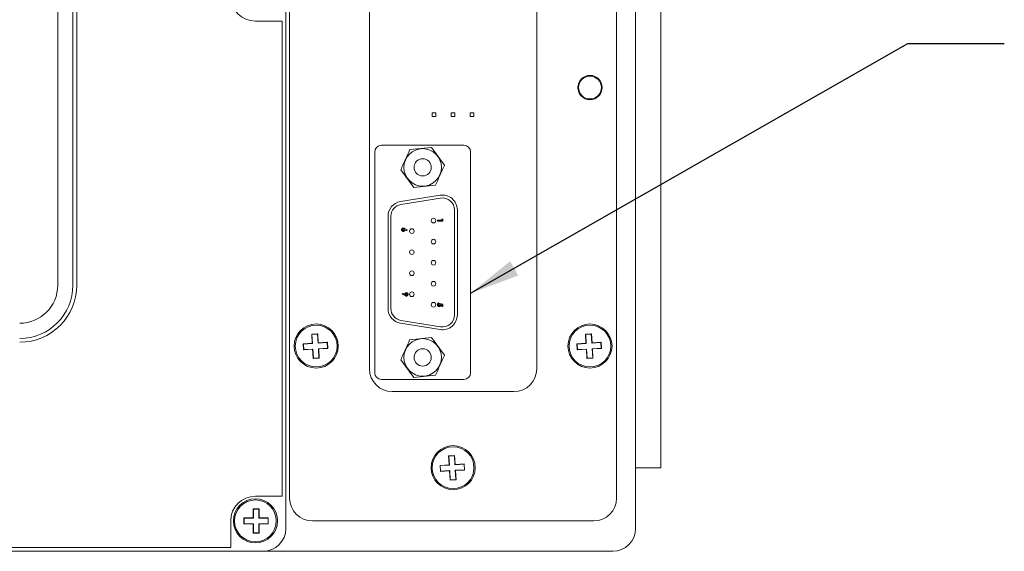
# Model space of a CAD drawing. Units: millimetres. Extents: x 1 to 840, y 1 to 594.
# Drawn here: x 561 to 626, y 294 to 329 of the extents above; entities that cross this region are included whole.
import ezdxf

# ---------------------------------------------------------------- set-up
doc = ezdxf.new("R2010")
doc.units = ezdxf.units.MM
doc.layers.add('SLD-0', color=7, linetype='Continuous')
doc.dimstyles.new('SLDDIMSTYLE11', dxfattribs={"dimtxt": 0.18, "dimasz": 3.302, "dimexe": 0, "dimexo": 0.0625, "dimgap": 0, "dimtad": 0, "dimtih": 1, "dimtoh": 1, "dimdec": 0, "dimrnd": 1e-09, "dimzin": 0, "dimdsep": 46, "dimtxsty": 'Standard', "dimsah": 1, "dimcen": 0.09, "dimadec": 0, "dimazin": 0, "dimtfac": 3.302, "dimtdec": 0, "dimtofl": 0, "dimtmove": 0, "dimatfit": 3, "dimfxl": 1, "dimfrac": 2, "dimtolj": 1, "dimtzin": 0, "dimarcsym": 0})

msp = doc.modelspace()

# ---------------------------------------------------------------- linework, layer by layer
at = {"color": 7, "linetype": 'Continuous', "lineweight": 15}
for p, q in [((578.51172317, 295.42750653), (578.51172317, 433.42750307)), ((601.51172508, 433.42750307), (601.51172508, 295.42750653)), ((578.76171996, 431.42750647), (578.76171996, 297.42750313)), ((600.26171882, 297.42750313), (600.26171882, 431.42750647)), ((603.1789862, 300.92750277), (603.1789862, 427.92750682)), ((584.01171942, 422.92750414), (584.01171942, 305.92750545)), ((595.01171936, 305.92750545), (595.01171936, 422.92750414)), ((563.51172258, 311.42750542), (563.51172258, 417.42750417)), ((564.51172088, 417.42750417), (564.51172088, 311.42750542)), ((564.76172139, 311.42750542), (564.76172139, 417.42750417)), ((576.51171912, 328.80250524), (578.26171894, 328.80250524)), ((578.26171894, 297.55250152), (578.26171894, 328.80250524)), ((588.13922186, 322.77500417), (588.13922186, 322.530003)), ((588.3842193, 322.77500417), (588.13922186, 322.77500417)), ((588.13922186, 322.530003), (588.3842193, 322.530003)), ((588.3842193, 322.530003), (588.3842193, 322.77500417)), ((589.63422556, 322.77500417), (589.38922067, 322.77500417)), ((589.38922067, 322.77500417), (589.38922067, 322.530003)), ((589.38922067, 322.530003), (589.63422556, 322.530003)), ((589.63422556, 322.530003), (589.63422556, 322.77500417)), ((590.88422437, 322.77500417), (590.63921948, 322.77500417)), ((590.63921948, 322.77500417), (590.63921948, 322.530003)), ((590.63921948, 322.530003), (590.88422437, 322.530003)), ((590.88422437, 322.530003), (590.88422437, 322.77500417)), ((590.21682371, 320.63005652), (584.80662186, 320.63005652)), ((584.36212022, 320.18555488), (584.36212022, 305.66945459)), ((586.66226347, 320.34284781), (588.09759547, 320.49502592)), ((588.09759547, 320.49502592), (588.94705106, 319.32808246)), ((590.66132535, 305.66945459), (590.66132535, 320.18555488)), ((586.92585011, 317.85678278), (586.07639451, 319.02372624)), ((588.36117466, 318.00896089), (586.92585011, 317.85678278)), ((588.65805794, 317.34468203), (586.05455686, 316.92558314)), ((588.68832965, 317.1566033), (586.08482857, 316.73750441)), ((589.60086931, 309.47579603), (589.60086931, 316.37921344)), ((589.79137321, 309.47579603), (589.79137321, 316.37921344)), ((585.23207237, 315.96011456), (585.23207237, 309.89489864)), ((585.42256881, 315.96011456), (585.42256881, 309.89489864)), ((588.48486174, 315.64897459), (588.48486174, 315.7129192)), ((588.48486174, 315.7129192), (588.78174503, 315.7129192)), ((588.84111871, 315.64897459), (588.48486174, 315.64897459)), ((588.78174503, 315.78599822), (588.84111871, 315.74781771)), ((588.78174503, 315.7129192), (588.78174503, 315.78599822)), ((588.84111871, 315.74781771), (588.84111871, 315.64897459)), ((586.31973047, 315.16155015), (586.49757583, 315.07105913)), ((586.4688911, 315.01446452), (586.34685059, 315.07655393)), ((586.49757583, 315.07105913), (586.4688911, 315.01446452)), ((586.17310305, 310.8330534), (586.20164622, 310.88971507)), ((586.35115702, 310.74255865), (586.17310305, 310.8330534)), ((586.20164622, 310.88971507), (586.32382829, 310.82762938)), ((588.57163866, 310.26269655), (588.57163866, 310.18961753)), ((588.63108684, 310.18005471), (588.64343245, 310.23386653)), ((588.64343245, 310.23386653), (588.84111871, 310.19197564)), ((588.78174503, 310.14130424), (588.71436943, 310.15522193)), ((588.84111871, 310.19197564), (588.84111871, 310.02975788)), ((588.78174503, 310.02975788), (588.78174503, 310.14130424)), ((588.84111871, 310.02975788), (588.78174503, 310.02975788)), ((586.05455686, 308.92942633), (588.65805794, 308.51032745)), ((586.08482857, 309.11750506), (588.68832965, 308.69840618)), ((580.61395664, 308.23499869), (580.21466513, 308.21124997)), ((580.21466513, 308.21124997), (580.25028635, 307.61230897)), ((580.23312767, 308.19485496), (580.21466513, 308.21124997)), ((580.59756537, 308.21653243), (580.23312767, 308.19485496)), ((580.59756537, 308.21653243), (580.61395664, 308.23499869)), ((580.63318659, 307.61759143), (580.59756537, 308.21653243)), ((580.64958532, 307.63605769), (580.61395664, 308.23499869)), ((598.61395587, 308.23499869), (598.21466435, 308.21124997)), ((598.21466435, 308.21124997), (598.25028558, 307.61230897)), ((598.23312689, 308.19485496), (598.21466435, 308.21124997)), ((598.59756459, 308.21653243), (598.23312689, 308.19485496)), ((598.59756459, 308.21653243), (598.61395587, 308.23499869)), ((598.63318582, 307.61759143), (598.59756459, 308.21653243)), ((598.64958454, 307.63605769), (598.61395587, 308.23499869)), ((580.25028635, 307.61230897), (579.65134908, 307.57668402)), ((579.65134908, 307.57668402), (579.67509408, 307.17738878)), ((579.66981162, 307.56028902), (579.65134908, 307.57668402)), ((580.26875634, 307.59591397), (579.66981162, 307.56028902)), ((579.66981162, 307.56028902), (579.69149281, 307.19585504)), ((580.23312767, 308.19485496), (580.26875634, 307.59591397)), ((580.26875634, 307.59591397), (580.25028635, 307.61230897)), ((581.23213132, 307.65321638), (580.63318659, 307.61759143)), ((580.63318659, 307.61759143), (580.64958532, 307.63605769)), ((581.24852259, 307.67168265), (580.64958532, 307.63605769)), ((581.23213132, 307.65321638), (581.24852259, 307.67168265)), ((581.25380505, 307.28878241), (581.23213132, 307.65321638)), ((581.27227504, 307.27238741), (581.24852259, 307.67168265)), ((586.66226347, 307.84604858), (588.09759547, 307.99822669)), ((588.09759547, 307.99822669), (588.94705106, 306.83128323)), ((598.25028558, 307.61230897), (597.65134831, 307.57668402)), ((597.65134831, 307.57668402), (597.67509331, 307.17738878)), ((597.66981084, 307.56028902), (597.65134831, 307.57668402)), ((598.26875557, 307.59591397), (597.66981084, 307.56028902)), ((597.66981084, 307.56028902), (597.69149203, 307.19585504)), ((598.23312689, 308.19485496), (598.26875557, 307.59591397)), ((598.26875557, 307.59591397), (598.25028558, 307.61230897)), ((599.23213054, 307.65321638), (598.63318582, 307.61759143)), ((598.63318582, 307.61759143), (598.64958454, 307.63605769)), ((599.24852182, 307.67168265), (598.64958454, 307.63605769)), ((599.23213054, 307.65321638), (599.24852182, 307.67168265)), ((599.25380428, 307.28878241), (599.23213054, 307.65321638)), ((599.27227427, 307.27238741), (599.24852182, 307.67168265)), ((579.67509408, 307.17738878), (580.2740388, 307.21301373)), ((579.69149281, 307.19585504), (579.67509408, 307.17738878)), ((579.69149281, 307.19585504), (580.29043008, 307.23147999)), ((580.29043008, 307.23147999), (580.2740388, 307.21301373)), ((580.2740388, 307.21301373), (580.30966003, 306.61407273)), ((580.29043008, 307.23147999), (580.32605876, 306.63253899)), ((580.65486778, 307.25315746), (581.25380505, 307.28878241)), ((580.65486778, 307.25315746), (580.67333032, 307.23676245)), ((580.69048901, 306.65421646), (580.65486778, 307.25315746)), ((580.67333032, 307.23676245), (581.27227504, 307.27238741)), ((580.708959, 306.63782146), (580.67333032, 307.23676245)), ((581.25380505, 307.28878241), (581.27227504, 307.27238741)), ((597.67509331, 307.17738878), (598.27403803, 307.21301373)), ((597.69149203, 307.19585504), (597.67509331, 307.17738878)), ((597.69149203, 307.19585504), (598.29042931, 307.23147999)), ((598.29042931, 307.23147999), (598.27403803, 307.21301373)), ((598.27403803, 307.21301373), (598.30966671, 306.61407273)), ((598.29042931, 307.23147999), (598.32605798, 306.63253899)), ((598.65486701, 307.25315746), (599.25380428, 307.28878241)), ((598.65486701, 307.25315746), (598.67332955, 307.23676245)), ((598.69048823, 306.65421646), (598.65486701, 307.25315746)), ((598.67332955, 307.23676245), (599.27227427, 307.27238741)), ((598.70895822, 306.63782146), (598.67332955, 307.23676245)), ((599.25380428, 307.28878241), (599.27227427, 307.27238741)), ((580.30966003, 306.61407273), (580.708959, 306.63782146)), ((580.32605876, 306.63253899), (580.30966003, 306.61407273)), ((580.32605876, 306.63253899), (580.69048901, 306.65421646)), ((580.69048901, 306.65421646), (580.708959, 306.63782146)), ((586.92585011, 305.35998355), (586.07639451, 306.52692701)), ((598.30966671, 306.61407273), (598.70895822, 306.63782146)), ((598.32605798, 306.63253899), (598.30966671, 306.61407273)), ((598.32605798, 306.63253899), (598.69048823, 306.65421646)), ((598.69048823, 306.65421646), (598.70895822, 306.63782146)), ((584.80662186, 305.22495296), (590.21682371, 305.22495296)), ((588.36117466, 305.51216166), (586.92585011, 305.35998355)), ((585.51172246, 304.42750614), (593.51172377, 304.42750614)), ((603.1789862, 299.42750718), (603.1789862, 300.92750277)), ((589.61395998, 300.23500111), (589.21466102, 300.21124866)), ((589.21466102, 300.21124866), (589.25028969, 299.61231138)), ((589.233131, 300.19485738), (589.21466102, 300.21124866)), ((589.59756125, 300.21653112), (589.233131, 300.19485738)), ((589.233131, 300.19485738), (589.26875223, 299.59591266)), ((589.59756125, 300.21653112), (589.61395998, 300.23500111)), ((589.63318993, 299.61759384), (589.59756125, 300.21653112)), ((589.64958121, 299.63605638), (589.61395998, 300.23500111)), ((589.25028969, 299.61231138), (588.65134497, 299.57668271)), ((588.65134497, 299.57668271), (588.67509742, 299.17739119)), ((588.66981496, 299.56029143), (588.65134497, 299.57668271)), ((589.26875223, 299.59591266), (588.66981496, 299.56029143)), ((588.66981496, 299.56029143), (588.6914887, 299.19585373)), ((588.67509742, 299.17739119), (589.27403469, 299.21301242)), ((588.6914887, 299.19585373), (588.67509742, 299.17739119)), ((588.6914887, 299.19585373), (589.29043342, 299.23148241)), ((589.26875223, 299.59591266), (589.25028969, 299.61231138)), ((589.29043342, 299.23148241), (589.27403469, 299.21301242)), ((589.27403469, 299.21301242), (589.30966337, 298.61407514)), ((589.29043342, 299.23148241), (589.32605465, 298.63253768)), ((590.2321272, 299.65321507), (589.63318993, 299.61759384)), ((589.63318993, 299.61759384), (589.64958121, 299.63605638)), ((590.24852593, 299.67168506), (589.64958121, 299.63605638)), ((589.65486367, 299.25315615), (590.25380839, 299.28878482)), ((589.65486367, 299.25315615), (589.67333366, 299.23676487)), ((589.69049235, 298.65421887), (589.65486367, 299.25315615)), ((589.67333366, 299.23676487), (590.27227093, 299.27238609)), ((589.70895488, 298.63782014), (589.67333366, 299.23676487)), ((590.2321272, 299.65321507), (590.24852593, 299.67168506)), ((590.25380839, 299.28878482), (590.2321272, 299.65321507)), ((590.27227093, 299.27238609), (590.24852593, 299.67168506)), ((590.25380839, 299.28878482), (590.27227093, 299.27238609)), ((603.1789862, 299.42750718), (601.51172508, 299.42750718)), ((589.30966337, 298.61407514), (589.70895488, 298.63782014)), ((589.32605465, 298.63253768), (589.30966337, 298.61407514)), ((589.32605465, 298.63253768), (589.69049235, 298.65421887)), ((589.69049235, 298.65421887), (589.70895488, 298.63782014)), ((578.26171894, 297.55250152), (576.51171912, 297.55250152)), ((576.76172335, 296.72750618), (576.36172403, 296.72750618)), ((576.36172403, 296.72750618), (576.36172403, 296.12750347)), ((576.37918074, 296.71004202), (576.36172403, 296.72750618)), ((576.74425919, 296.71004202), (576.37918074, 296.71004202)), ((576.37918074, 296.71004202), (576.37918074, 296.11004676)), ((576.74425919, 296.71004202), (576.76172335, 296.72750618)), ((576.74425919, 296.11004676), (576.74425919, 296.71004202)), ((576.76172335, 296.12750347), (576.76172335, 296.72750618)), ((574.88672514, 295.92750754), (574.88672514, 294.17750772)), ((576.36172403, 296.12750347), (575.76172133, 296.12750347)), ((575.76172133, 296.12750347), (575.76172133, 295.72750415)), ((575.77918549, 296.11004676), (575.76172133, 296.12750347)), ((576.37918074, 296.11004676), (575.77918549, 296.11004676)), ((575.77918549, 296.11004676), (575.77918549, 295.74496831)), ((576.37918074, 296.11004676), (576.36172403, 296.12750347)), ((576.74425919, 296.11004676), (576.76172335, 296.12750347)), ((577.3442619, 296.11004676), (576.74425919, 296.11004676)), ((577.36171861, 296.12750347), (576.76172335, 296.12750347)), ((577.3442619, 296.11004676), (577.36171861, 296.12750347)), ((577.3442619, 295.74496831), (577.3442619, 296.11004676)), ((577.36171861, 295.72750415), (577.36171861, 296.12750347)), ((580.261723, 295.92750754), (598.76172323, 295.92750754)), ((575.77918549, 295.74496831), (575.76172133, 295.72750415)), ((575.76172133, 295.72750415), (576.36172403, 295.72750415)), ((575.77918549, 295.74496831), (576.37918074, 295.74496831)), ((576.37918074, 295.74496831), (576.36172403, 295.72750415)), ((576.36172403, 295.72750415), (576.36172403, 295.12750145)), ((576.37918074, 295.74496831), (576.37918074, 295.14496561)), ((576.74425919, 295.74496831), (576.76172335, 295.72750415)), ((576.74425919, 295.74496831), (577.3442619, 295.74496831)), ((576.74425919, 295.14496561), (576.74425919, 295.74496831)), ((576.76172335, 295.12750145), (576.76172335, 295.72750415)), ((576.76172335, 295.72750415), (577.36171861, 295.72750415)), ((577.3442619, 295.74496831), (577.36171861, 295.72750415)), ((576.37918074, 295.14496561), (576.36172403, 295.12750145)), ((576.36172403, 295.12750145), (576.76172335, 295.12750145)), ((576.37918074, 295.14496561), (576.74425919, 295.14496561)), ((576.74425919, 295.14496561), (576.76172335, 295.12750145)), ((543.63672142, 294.17750772), (574.88672514, 294.17750772)), ((439.01172359, 293.92750349), (577.01172013, 293.92750349)), ((600.01172204, 293.92750349), (577.01172013, 293.92750349))]:
    msp.add_line(p, q, dxfattribs=at)
for centre, radius in [((598.51172186, 324.4275048), 0.8), ((598.51172186, 324.4275048), 0.75), ((587.51172186, 319.1759048), 1.23401789), ((587.51172186, 319.1759048), 0.56515), ((588.22292186, 315.6770548), 0.1524), ((586.80052186, 314.9849048), 0.1524), ((588.22292186, 314.2927548), 0.1524), ((586.80052186, 313.6006048), 0.1524), ((588.22292186, 312.9084548), 0.1524), ((586.80052186, 312.2163048), 0.1524), ((588.22292186, 311.5241548), 0.1524), ((586.80052186, 310.8320048), 0.1524), ((588.22292186, 310.1398548), 0.1524), ((580.51172186, 307.4275048), 1.45), ((598.51172186, 307.4275048), 1.45), ((580.51172186, 307.4275048), 1.375), ((598.51172186, 307.4275048), 1.375), ((587.51172186, 306.6791048), 1.23401789), ((587.51172186, 306.6791048), 0.56515), ((589.51172186, 299.4275048), 1.45), ((589.51172186, 299.4275048), 1.375), ((576.51172186, 295.9275048), 1.45), ((576.51172186, 295.9275048), 1.375)]:
    msp.add_circle(centre, radius, dxfattribs=at)
for centre, radius, start, end in [((576.51172186, 330.4275048), 1.625, 90, 270), ((584.80662186, 320.1855548), 0.4445, 90, 180), ((590.21682186, 320.1855548), 0.4445, 0, 90), ((588.81347186, 316.37921272), 0.9779, 0, 99.1447716538), ((586.20997186, 315.96011272), 0.9779, 99.1447716538, 180), ((586.20997186, 315.96011272), 0.7874, 99.1447716538, 180), ((588.81347186, 316.37921272), 0.7874, 0, 99.1447716538), ((561.01172186, 311.4275048), 3.75, 270, 0), ((561.01172186, 311.4275048), 3.5, 270, 0), ((561.01172186, 311.4275048), 2.5, 270, 0), ((586.20997186, 309.89489688), 0.9779, 180, 260.8552283462), ((586.20997186, 309.89489688), 0.7874, 180, 260.8552283462), ((588.81347186, 309.47579688), 0.9779, 260.8552283462, 0), ((588.81347186, 309.47579688), 0.7874, 260.8552283462, 0), ((585.51172186, 305.9275048), 1.5, 180, 270), ((584.80662186, 305.6694548), 0.4445, 180, 270), ((590.21682186, 305.6694548), 0.4445, 270, 0), ((593.51172186, 305.9275048), 1.5, 270, 0), ((576.51172186, 295.9275048), 1.625, 90, 180), ((580.26172186, 297.4275048), 1.5, 180, 270), ((598.76172186, 297.4275048), 1.5, 270, 0), ((577.01172186, 295.4275048), 1.5, 270, 0), ((600.01172186, 295.4275048), 1.5, 270, 0)]:
    msp.add_arc(centre, radius, start, end, dxfattribs=at)
for points, knots in [([(586.07639451, 319.02372624), (586.10092635, 319.07896338), (586.29113717, 319.50725172), (586.49172314, 319.95863589), (586.65969109, 320.33705248), (586.66226347, 320.34284781)], [0, 0, 0, 0, 0.127248, 0.9866340623, 1, 1, 1, 1]), ([(588.94705106, 319.32808246), (588.94447868, 319.32228712), (588.77651067, 318.94387057), (588.57593786, 318.49247965), (588.38570915, 318.06419795), (588.36117466, 318.00896089)], [0, 0, 0, 0, 0.0133659101, 0.8727501991, 1, 1, 1, 1]), ([(586.12305005, 315.07819306), (586.12445636, 315.09264467), (586.12701749, 315.11896348), (586.14882693, 315.15114068), (586.17785781, 315.1752825), (586.20843663, 315.18722307), (586.22850884, 315.18811837), (586.23445113, 315.18838342)], [0, 0, 0, 0, 0.2474391322, 0.4506280881, 0.6526489348, 0.8971681477, 1, 1, 1, 1]), ([(586.23395194, 314.96914636), (586.21848911, 314.97074722), (586.19038369, 314.97365696), (586.15641959, 314.99749445), (586.1326846, 315.02742264), (586.12368045, 315.05663667), (586.12317835, 315.07380572), (586.12305005, 315.07819306)], [0, 0, 0, 0, 0.2662265401, 0.4838966808, 0.7008748951, 0.9235621816, 1, 1, 1, 1]), ([(586.18699093, 315.0794075), (586.18765806, 315.08504515), (586.18895072, 315.09596884), (586.19880516, 315.10922701), (586.21148696, 315.11923912), (586.22525355, 315.12386784), (586.23423894, 315.12428379), (586.23758782, 315.12443881)], [0, 0, 0, 0, 0.2237001971, 0.4334490324, 0.6400093171, 0.865830542, 1, 1, 1, 1]), ([(586.23758782, 315.03309097), (586.23067718, 315.03369197), (586.21824835, 315.03477287), (586.20270274, 315.04432894), (586.19244496, 315.0562182), (586.18761034, 315.06870451), (586.18716845, 315.07634007), (586.18699093, 315.0794075)], [0, 0, 0, 0, 0.2695882878, 0.4848556994, 0.6994765276, 0.8792709687, 1, 1, 1, 1]), ([(586.34685059, 315.07655393), (586.3454917, 315.06280813), (586.34276147, 315.03519038), (586.31891385, 315.00219586), (586.28841313, 314.97919322), (586.25866818, 314.97003249), (586.24015901, 314.9693689), (586.23395194, 314.96914636)], [0, 0, 0, 0, 0.2359323755, 0.4740300152, 0.6789128971, 0.8923231071, 1, 1, 1, 1]), ([(586.23445113, 315.18838342), (586.24927475, 315.18666341), (586.27172419, 315.18405856), (586.29914375, 315.17141666), (586.31286242, 315.16484177), (586.31973047, 315.16155015)], [0, 0, 0, 0, 0.492566532, 0.7459608758, 1, 1, 1, 1]), ([(586.23758782, 315.12443881), (586.24428889, 315.12391076), (586.25663825, 315.12293762), (586.27231224, 315.11346175), (586.28318551, 315.10098382), (586.28711435, 315.08859112), (586.28739755, 315.08158363), (586.28747691, 315.07961984)], [0, 0, 0, 0, 0.2670623907, 0.4921679767, 0.7176032444, 0.9208609266, 1, 1, 1, 1]), ([(586.28747691, 315.07961984), (586.28679121, 315.07305974), (586.28549222, 315.06063242), (586.27451991, 315.04649544), (586.26095284, 315.03691586), (586.24802434, 315.03355146), (586.2399535, 315.03319535), (586.23758782, 315.03309097)], [0, 0, 0, 0, 0.2559560283, 0.4848774267, 0.6803121446, 0.9062951415, 1, 1, 1, 1]), ([(586.32382829, 310.82762938), (586.32518687, 310.84129759), (586.32791586, 310.86875304), (586.35145325, 310.90167498), (586.38186941, 310.92474693), (586.41167443, 310.93406882), (586.43034283, 310.9347385), (586.43658538, 310.93496244)], [0, 0, 0, 0, 0.2349511976, 0.4719482136, 0.6758451914, 0.8916054158, 1, 1, 1, 1]), ([(586.38320197, 310.82448896), (586.38374102, 310.8302865), (586.3848264, 310.84196), (586.39455778, 310.85611459), (586.40757893, 310.86585128), (586.420879, 310.87043958), (586.42970345, 310.87085515), (586.43315811, 310.87101783)], [0, 0, 0, 0, 0.2269106563, 0.4568899978, 0.6516276636, 0.8636163985, 1, 1, 1, 1]), ([(586.43294205, 310.77966999), (586.42619689, 310.78023936), (586.41392099, 310.78127558), (586.39839779, 310.79063044), (586.38818257, 310.80236803), (586.38376206, 310.81451465), (586.38336071, 310.82166197), (586.38320197, 310.82448896)], [0, 0, 0, 0, 0.2695195003, 0.4905144122, 0.711784838, 0.8860019706, 1, 1, 1, 1]), ([(586.48368795, 310.8247013), (586.48302569, 310.81906726), (586.48174064, 310.80813486), (586.47190341, 310.79498668), (586.45911514, 310.78485066), (586.44528139, 310.78021853), (586.43615725, 310.77981292), (586.43294205, 310.77966999)], [0, 0, 0, 0, 0.2231504278, 0.433004932, 0.6349199786, 0.8713513462, 1, 1, 1, 1]), ([(586.43315811, 310.87101783), (586.43998677, 310.87042391), (586.45241988, 310.86934254), (586.46798522, 310.85963627), (586.47836942, 310.84758767), (586.48311255, 310.83510652), (586.48352755, 310.82760193), (586.48368795, 310.8247013)], [0, 0, 0, 0, 0.2667911658, 0.4857537055, 0.704044571, 0.8856092081, 1, 1, 1, 1]), ([(586.54762883, 310.82591574), (586.54628295, 310.81157782), (586.54383097, 310.78545638), (586.52226623, 310.75351248), (586.49370095, 310.7293323), (586.46297519, 310.717026), (586.4425285, 310.716037), (586.43608619, 310.71572538)], [0, 0, 0, 0, 0.2451011616, 0.4465356289, 0.6465862602, 0.8886469551, 1, 1, 1, 1]), ([(586.43658538, 310.93496244), (586.45196118, 310.93340893), (586.48003352, 310.9305726), (586.51413848, 310.90684967), (586.53794109, 310.87678757), (586.54698721, 310.84750032), (586.54749822, 310.83030948), (586.54762883, 310.82591574)], [0, 0, 0, 0, 0.2644813326, 0.4828764439, 0.7007924766, 0.9235268464, 1, 1, 1, 1]), ([(586.43608619, 310.71572538), (586.42130185, 310.71745516), (586.39892838, 310.72007288), (586.37164371, 310.73273833), (586.35799169, 310.73928244), (586.35115702, 310.74255865)], [0, 0, 0, 0, 0.4931090452, 0.7462330754, 1, 1, 1, 1]), ([(588.47572733, 310.1443031), (588.47746614, 310.16168917), (588.48049924, 310.19201664), (588.50519552, 310.22835663), (588.53560136, 310.25216604), (588.55979985, 310.25923712), (588.57163866, 310.26269655)], [0, 0, 0, 0, 0.3124045674, 0.5449442355, 0.7773696915, 1, 1, 1, 1]), ([(588.59969009, 310.02519067), (588.5823347, 310.02687193), (588.55085905, 310.02992104), (588.51249799, 310.05606833), (588.48629645, 310.08882671), (588.47647191, 310.12076227), (588.47588658, 310.13926819), (588.47572733, 310.1443031)], [0, 0, 0, 0, 0.2699157504, 0.4895176227, 0.7087287928, 0.9207537608, 1, 1, 1, 1]), ([(588.57163866, 310.18961753), (588.56425241, 310.1849796), (588.55196918, 310.17726677), (588.54142223, 310.15880892), (588.54026904, 310.14687909), (588.53966822, 310.14066349)], [0, 0, 0, 0, 0.4194384792, 0.697520292, 1, 1, 1, 1]), ([(588.65385581, 310.13802226), (588.6531989, 310.14334828), (588.6517083, 310.15543355), (588.64215947, 310.16946907), (588.63419365, 310.17708455), (588.63108684, 310.18005471)], [0, 0, 0, 0, 0.3246170336, 0.7365892843, 1, 1, 1, 1]), ([(588.71436943, 310.15522193), (588.71486858, 310.15342108), (588.7158672, 310.1498182), (588.7173254, 310.14248672), (588.71760836, 310.13689205), (588.7177967, 310.13316821)], [0, 0, 0, 0, 0.2504736288, 0.5011101881, 1, 1, 1, 1]), ([(588.53966822, 310.14066349), (588.54037432, 310.1340489), (588.54173555, 310.12129717), (588.55279814, 310.10600748), (588.56732356, 310.09482925), (588.5830127, 310.08970289), (588.59349887, 310.0892914), (588.59747727, 310.08913528)], [0, 0, 0, 0, 0.2281263363, 0.4397861732, 0.6346542799, 0.8613896749, 1, 1, 1, 1]), ([(588.59747727, 310.08913528), (588.60617038, 310.08989135), (588.62098293, 310.09117965), (588.63875703, 310.10278432), (588.64943203, 310.11601184), (588.65350851, 310.12868806), (588.65376795, 310.13566094), (588.65385581, 310.13802226)], [0, 0, 0, 0, 0.3105298276, 0.5291245559, 0.7477250943, 0.9145687003, 1, 1, 1, 1]), ([(588.7177967, 310.13316821), (588.71636568, 310.11863457), (588.71377917, 310.09236564), (588.69172516, 310.06056381), (588.66333561, 310.03808126), (588.63095354, 310.02666334), (588.60896665, 310.02562765), (588.59969009, 310.02519067)], [0, 0, 0, 0, 0.241467485, 0.4364419794, 0.6306369954, 0.8441608352, 1, 1, 1, 1]), ([(586.07639451, 306.52692701), (586.10092635, 306.58216415), (586.29113717, 307.01045249), (586.49172314, 307.46183666), (586.65969109, 307.84025325), (586.66226347, 307.84604858)], [0, 0, 0, 0, 0.127248, 0.9866340623, 1, 1, 1, 1]), ([(588.94705106, 306.83128323), (588.94447868, 306.82548789), (588.77651067, 306.44707134), (588.57593786, 305.99568042), (588.38570915, 305.56739872), (588.36117466, 305.51216166)], [0, 0, 0, 0, 0.0133659101, 0.8727501991, 1, 1, 1, 1])]:
    msp.add_open_spline(points, degree=3, knots=knots, dxfattribs=at)

# ---------------------------------------------------------------- leaders
at = {"layer": 'SLD-0'}
msp.add_leader([(590.66132186, 310.89915838), (619.40944584, 327.32997481), (625.75944584, 327.32997481)], dimstyle='SLDDIMSTYLE11', dxfattribs=at)

doc.saveas('drawing.dxf')
